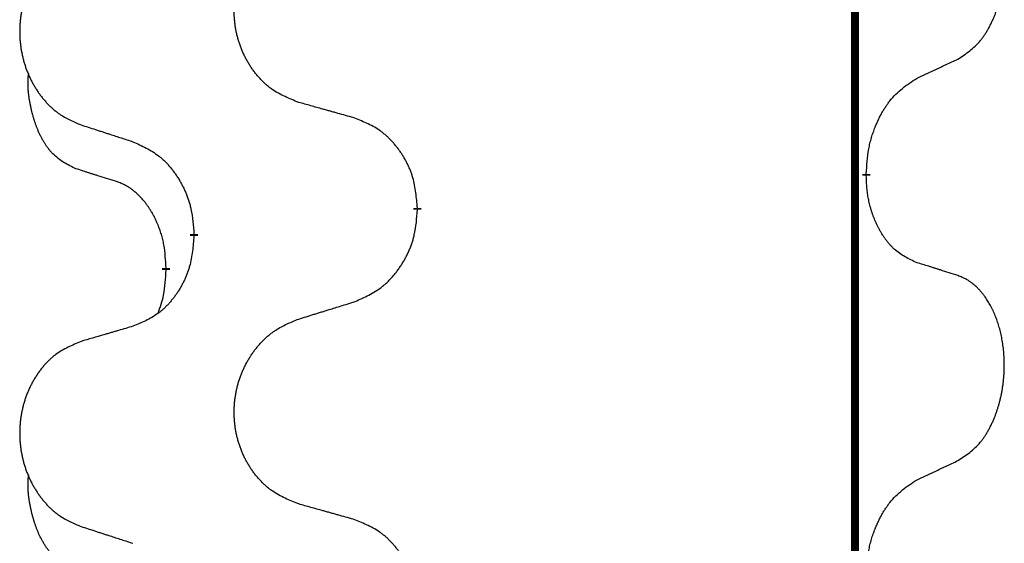
# Model space of a CAD drawing. Units: millimetres. Extents: x -77 to 1065, y -284 to 318.
# Drawn here: x 63 to 71, y 161 to 166 of the extents above; entities that cross this region are included whole.
import ezdxf

# ---------------------------------------------------------------- set-up
doc = ezdxf.new("R2010")
doc.units = ezdxf.units.MM
doc.linetypes.add('SLD_Durchgehend', pattern=[0, 0, 0])

# ---------------------------------------------------------------- blocks, each defined once
blk = doc.blocks.new('HL50FU-0-60', base_point=(493.9224, 16.9421))
at = {"color": 7, "linetype": 'SLD_Durchgehend', "const_width": 0.0625}
for points in [[(69.8819, 231.1794), (69.8819, 67.2794)], [(69.972, 164.3094), (69.972, 164.2944)], [(66.4228, 164.0404), (66.4228, 164.0254)], [(64.6559, 163.8185), (64.6559, 163.8335)], [(64.4358, 163.5645), (64.4358, 163.5495)]]:
    blk.add_lwpolyline(points, dxfattribs=at)
at = {"color": 7, "linetype": 'SLD_Durchgehend'}
for points, knots in [([(70.6959, 165.2174), (70.728, 165.2382), (70.7921, 165.2798), (70.8545, 165.3388), (70.889, 165.3823), (70.9041, 165.4033), (70.9183, 165.425), (70.9322, 165.4481), (70.9458, 165.4726), (70.959, 165.4985), (70.9713, 165.5248), (70.9823, 165.5505), (70.9922, 165.5754), (71.001, 165.5996), (71.0093, 165.6239), (71.0171, 165.649), (71.0244, 165.6748), (71.0312, 165.7014), (71.0373, 165.7281), (71.0428, 165.7555), (71.0478, 165.7836), (71.0521, 165.8123), (71.0557, 165.8412), (71.0586, 165.8703), (71.0608, 165.8998), (71.0623, 165.9295), (71.063, 165.9593), (71.063, 165.9878), (71.0623, 166.0149), (71.0611, 166.0406), (71.0593, 166.0663), (71.057, 166.0917), (71.0541, 166.1168), (71.0507, 166.1417), (71.0468, 166.1665), (71.0424, 166.1905), (71.0375, 166.2138), (71.0323, 166.2363), (71.0265, 166.2587), (71.0204, 166.2805), (71.0138, 166.3018), (71.007, 166.3224), (70.9996, 166.3428), (70.9916, 166.3632), (70.9831, 166.3835), (70.974, 166.4036), (70.9643, 166.4235), (70.9543, 166.4425), (70.944, 166.4607), (70.9335, 166.4781), (70.9226, 166.4951), (70.9098, 166.5137), (70.8949, 166.5335), (70.8778, 166.5545), (70.8596, 166.5745), (70.8411, 166.5927), (70.8224, 166.6092), (70.8036, 166.624), (70.7841, 166.6375), (70.7598, 166.652), (70.7303, 166.666), (70.7073, 166.6752), (70.6959, 166.6798)], [0, 0, 0, 0, 0.114626, 0.229253, 0.255136, 0.281028, 0.306957, 0.332884, 0.361934, 0.390985, 0.420018, 0.449052, 0.474762, 0.500472, 0.526183, 0.551894, 0.5793, 0.606707, 0.634112, 0.661518, 0.690573, 0.719628, 0.748686, 0.777743, 0.807529, 0.837316, 0.867099, 0.896882, 0.922639, 0.948395, 0.974152, 0.999908, 1.024987, 1.050066, 1.075144, 1.100222, 1.123355, 1.146488, 1.16962, 1.192753, 1.214494, 1.236235, 1.257976, 1.279718, 1.301816, 1.323914, 1.34601, 1.368106, 1.38839, 1.408673, 1.42896, 1.449249, 1.476285, 1.503323, 1.530378, 1.557432, 1.581269, 1.605108, 1.628896, 1.652672, 1.68974, 1.726808, 1.726808, 1.726808, 1.726808]), ([(65.4843, 164.8747), (65.4481, 164.8891), (65.3756, 164.918), (65.2976, 164.9602), (65.2501, 164.9954), (65.2269, 165.0146), (65.2048, 165.035), (65.1834, 165.0567), (65.1628, 165.0795), (65.1431, 165.1034), (65.1244, 165.1282), (65.1068, 165.1537), (65.0902, 165.1798), (65.0747, 165.2065), (65.0602, 165.2337), (65.0467, 165.2616), (65.0343, 165.2902), (65.023, 165.3193), (65.0128, 165.3489), (65.0038, 165.3787), (64.9961, 165.4088), (64.9895, 165.4392), (64.9841, 165.4697), (64.9798, 165.5005), (64.9767, 165.5315), (64.9747, 165.5627), (64.9739, 165.5939), (64.9743, 165.6251), (64.9759, 165.6561), (64.9786, 165.6871), (64.9824, 165.7179), (64.9874, 165.7485), (64.9934, 165.7788), (65.0006, 165.8087), (65.0089, 165.8384), (65.0184, 165.8677), (65.0289, 165.8966), (65.0406, 165.9251), (65.0533, 165.9531), (65.067, 165.9805), (65.0817, 166.0072), (65.0973, 166.0332), (65.1139, 166.0587), (65.1314, 166.0835), (65.15, 166.1077), (65.1695, 166.1312), (65.19, 166.1539), (65.2112, 166.1755), (65.2332, 166.196), (65.2559, 166.2152), (65.2795, 166.2333), (65.3233, 166.2635), (65.3916, 166.2993), (65.4534, 166.3245), (65.4843, 166.3371)], [0, 0, 0, 0, 0.117086, 0.234172, 0.26425, 0.294342, 0.324476, 0.354607, 0.385625, 0.416644, 0.447649, 0.478654, 0.509524, 0.540393, 0.571263, 0.602133, 0.633372, 0.664611, 0.695847, 0.727084, 0.758108, 0.789132, 0.820159, 0.851185, 0.8824, 0.913614, 0.944827, 0.97604, 1.007095, 1.038151, 1.069208, 1.100265, 1.131069, 1.161872, 1.192674, 1.223475, 1.254222, 1.284969, 1.315717, 1.346465, 1.376816, 1.407167, 1.437517, 1.467868, 1.498416, 1.528964, 1.559522, 1.59008, 1.619832, 1.649585, 1.679305, 1.709013, 1.809224, 1.909434, 1.909434, 1.909434, 1.909434]), ([(63.7636, 166.1592), (63.729, 166.1447), (63.6599, 166.1158), (63.5858, 166.0735), (63.5408, 166.0384), (63.5188, 166.0192), (63.4977, 165.9988), (63.4774, 165.9772), (63.4578, 165.9543), (63.439, 165.9304), (63.4213, 165.9056), (63.4046, 165.8802), (63.3888, 165.8541), (63.374, 165.8274), (63.3603, 165.8001), (63.3475, 165.7722), (63.3357, 165.7436), (63.3249, 165.7145), (63.3153, 165.685), (63.3067, 165.6551), (63.2994, 165.625), (63.2931, 165.5947), (63.288, 165.5641), (63.2839, 165.5334), (63.2809, 165.5024), (63.2791, 165.4712), (63.2783, 165.44), (63.2787, 165.4088), (63.2801, 165.3778), (63.2827, 165.3468), (63.2863, 165.316), (63.2911, 165.2854), (63.2969, 165.2552), (63.3037, 165.2252), (63.3116, 165.1955), (63.3205, 165.1662), (63.3306, 165.1373), (63.3416, 165.1089), (63.3537, 165.0809), (63.3668, 165.0535), (63.3807, 165.0268), (63.3956, 165.0008), (63.4113, 164.9753), (63.428, 164.9505), (63.4456, 164.9263), (63.4642, 164.9028), (63.4837, 164.8801), (63.5039, 164.8585), (63.5247, 164.838), (63.5463, 164.8188), (63.5687, 164.8006), (63.6103, 164.7705), (63.6752, 164.7347), (63.7341, 164.7094), (63.7636, 164.6968)], [0, 0, 0, 0, 0.112481, 0.224961, 0.254205, 0.283463, 0.312765, 0.342064, 0.372505, 0.402946, 0.433372, 0.463798, 0.494314, 0.52483, 0.555347, 0.585864, 0.616922, 0.647981, 0.679038, 0.710095, 0.741061, 0.772027, 0.802995, 0.833963, 0.865172, 0.896381, 0.927588, 0.958795, 0.989832, 1.020868, 1.051906, 1.082944, 1.113652, 1.144359, 1.175065, 1.20577, 1.236283, 1.266796, 1.29731, 1.327824, 1.357761, 1.387698, 1.417635, 1.447572, 1.477483, 1.507394, 1.537316, 1.567238, 1.596112, 1.624989, 1.653829, 1.682658, 1.778901, 1.875145, 1.875145, 1.875145, 1.875145]), ([(70.3728, 165.0662), (70.3955, 165.0768), (70.441, 165.0979), (70.4904, 165.1209), (70.5209, 165.1352), (70.5326, 165.1406), (70.5443, 165.1461), (70.5559, 165.1515), (70.5676, 165.157), (70.5793, 165.1625), (70.5909, 165.168), (70.6143, 165.1789), (70.6492, 165.1954), (70.6803, 165.2101), (70.6959, 165.2174)], [0, 0, 0, 0, 0.075268, 0.1505361, 0.163415, 0.176294, 0.1891729, 0.2020518, 0.2149361, 0.2278204, 0.2407047, 0.253589, 0.3051493, 0.3567097, 0.3567097, 0.3567097, 0.3567097]), ([(63.7119, 164.3541), (63.6791, 164.3709), (63.6134, 164.4044), (63.55, 164.4569), (63.5157, 164.4962), (63.5016, 164.5142), (63.4883, 164.5329), (63.4753, 164.5529), (63.4626, 164.5742), (63.4502, 164.5967), (63.4386, 164.6197), (63.4282, 164.6424), (63.4187, 164.6648), (63.4102, 164.6868), (63.4022, 164.709), (63.3945, 164.7319), (63.3873, 164.7556), (63.3804, 164.78), (63.3741, 164.8046), (63.3682, 164.8299), (63.3627, 164.8558), (63.3576, 164.8825), (63.3533, 164.9092), (63.3497, 164.9363), (63.3469, 164.9636), (63.3451, 164.9912), (63.3443, 165.0188), (63.3447, 165.0476), (63.3466, 165.0776), (63.3485, 165.0983), (63.3494, 165.1087)], [0, 0, 0, 0, 0.1104767, 0.2209534, 0.2438284, 0.2667114, 0.2896326, 0.3125527, 0.3382849, 0.3640175, 0.389731, 0.4154442, 0.4390192, 0.4625939, 0.4861716, 0.5097495, 0.5351329, 0.5605162, 0.5859001, 0.6112844, 0.6383739, 0.665463, 0.6925584, 0.7196538, 0.7472958, 0.7749392, 0.8025614, 0.830178, 0.8614107, 0.8926434, 0.8926434, 0.8926434, 0.8926434]), ([(69.972, 164.3094), (69.974, 164.3424), (69.978, 164.4083), (69.9865, 164.4818), (69.9958, 164.5293), (70.0009, 164.5517), (70.0066, 164.5741), (70.0129, 164.5959), (70.0195, 164.6171), (70.0265, 164.6378), (70.034, 164.6583), (70.0431, 164.6817), (70.054, 164.7078), (70.067, 164.7365), (70.081, 164.7648), (70.0953, 164.7916), (70.11, 164.817), (70.125, 164.8408), (70.1409, 164.864), (70.1806, 164.9163), (70.255, 164.9892), (70.3335, 165.0405), (70.3728, 165.0662)], [0, 0, 0, 0, 0.0991279, 0.1982558, 0.2212992, 0.2443459, 0.2673984, 0.2904499, 0.3123028, 0.3341557, 0.3560082, 0.3778615, 0.4093786, 0.4408961, 0.4724293, 0.503962, 0.5321252, 0.5602895, 0.5884188, 0.6165402, 0.7571053, 0.8976704, 0.8976704, 0.8976704, 0.8976704]), ([(65.9156, 164.7542), (65.8955, 164.7598), (65.8553, 164.771), (65.81, 164.7836), (65.7799, 164.792), (65.7648, 164.7962), (65.7497, 164.8005), (65.7346, 164.8047), (65.7195, 164.8089), (65.7045, 164.8131), (65.6894, 164.8173), (65.6477, 164.829), (65.5793, 164.8481), (65.516, 164.8658), (65.4843, 164.8747)], [0, 0, 0, 0, 0.0626283, 0.1252565, 0.140914, 0.1565714, 0.1722289, 0.1878864, 0.2035442, 0.219202, 0.2348598, 0.2505176, 0.3491531, 0.4477886, 0.4477886, 0.4477886, 0.4477886]), ([(66.4228, 164.0404), (66.4193, 164.0806), (66.4123, 164.1609), (66.396, 164.2503), (66.378, 164.3077), (66.3677, 164.3356), (66.3562, 164.3631), (66.3435, 164.3899), (66.3298, 164.4162), (66.315, 164.4418), (66.2993, 164.4669), (66.2827, 164.4912), (66.2653, 164.5149), (66.2472, 164.5378), (66.2281, 164.56), (66.2083, 164.5812), (66.1879, 164.6013), (66.1668, 164.6202), (66.1448, 164.6381), (66.0986, 164.6717), (66.0223, 164.7124), (65.9512, 164.7403), (65.9156, 164.7542)], [0, 0, 0, 0, 0.1209346, 0.2418691, 0.2715902, 0.3013222, 0.3310797, 0.3608342, 0.3904011, 0.4199685, 0.4495293, 0.4790908, 0.5083301, 0.5375686, 0.5668172, 0.5960652, 0.6244344, 0.6528069, 0.6811435, 0.7094671, 0.8241186, 0.93877, 0.93877, 0.93877, 0.93877]), ([(63.7636, 164.6968), (63.7826, 164.6906), (63.8206, 164.6783), (63.8634, 164.6645), (63.8919, 164.6552), (63.9061, 164.6506), (63.9204, 164.646), (63.9346, 164.6414), (63.9489, 164.6368), (63.9631, 164.6321), (63.9774, 164.6275), (64.0172, 164.6146), (64.0827, 164.5934), (64.1433, 164.5737), (64.1737, 164.5639)], [0, 0, 0, 0, 0.0599168, 0.1198336, 0.1348129, 0.1497923, 0.1647716, 0.179751, 0.1947305, 0.2097099, 0.2246894, 0.2396689, 0.3353723, 0.4310757, 0.4310757, 0.4310757, 0.4310757]), ([(64.1737, 164.5639), (64.209, 164.5479), (64.2795, 164.5161), (64.3548, 164.4705), (64.4002, 164.4331), (64.4224, 164.4126), (64.4436, 164.3911), (64.464, 164.3682), (64.4836, 164.3442), (64.5024, 164.319), (64.5202, 164.2931), (64.5371, 164.2664), (64.553, 164.2391), (64.568, 164.2111), (64.5818, 164.1825), (64.5946, 164.1533), (64.6062, 164.1235), (64.6165, 164.0931), (64.6255, 164.0623), (64.6384, 164.0093), (64.6491, 163.9328), (64.6537, 163.8666), (64.6559, 163.8335)], [0, 0, 0, 0, 0.1161018, 0.2322037, 0.2623496, 0.2925108, 0.3227169, 0.3529195, 0.3843764, 0.415834, 0.4472779, 0.4787225, 0.5104414, 0.5421594, 0.5738837, 0.6056077, 0.6377093, 0.6698134, 0.7018938, 0.7339652, 0.8335001, 0.9330351, 0.9330351, 0.9330351, 0.9330351]), ([(64.035, 164.2519), (64.0119, 164.259), (63.9657, 164.2731), (63.9157, 164.2886), (63.885, 164.2983), (63.8734, 164.3019), (63.8619, 164.3056), (63.8503, 164.3092), (63.8388, 164.3129), (63.8273, 164.3166), (63.8157, 164.3203), (63.7926, 164.3278), (63.758, 164.339), (63.7273, 164.3491), (63.7119, 164.3541)], [0, 0, 0, 0, 0.072467, 0.1449339, 0.1570396, 0.1691453, 0.181251, 0.1933566, 0.2054742, 0.2175917, 0.2297093, 0.2418268, 0.2903502, 0.3388736, 0.3388736, 0.3388736, 0.3388736]), ([(70.3728, 163.607), (70.3408, 163.6216), (70.2768, 163.6509), (70.2122, 163.6962), (70.1754, 163.7313), (70.1593, 163.7485), (70.144, 163.7664), (70.1288, 163.7857), (70.1139, 163.8064), (70.0993, 163.8285), (70.0855, 163.8511), (70.0734, 163.8729), (70.0626, 163.8936), (70.0531, 163.9133), (70.0442, 163.9332), (70.0355, 163.9539), (70.0272, 163.9754), (70.0193, 163.9977), (70.012, 164.0202), (70.0056, 164.0419), (70, 164.0628), (69.9951, 164.0829), (69.9907, 164.1031), (69.9867, 164.1237), (69.9832, 164.1447), (69.9801, 164.166), (69.9776, 164.1874), (69.975, 164.2159), (69.9731, 164.2516), (69.9724, 164.2801), (69.972, 164.2944)], [0, 0, 0, 0, 0.1054562, 0.2109123, 0.2344291, 0.2579548, 0.2815165, 0.3050767, 0.3315574, 0.3580389, 0.3845049, 0.4109705, 0.4328054, 0.4546397, 0.4764736, 0.4983077, 0.5219471, 0.5455868, 0.5692264, 0.5928659, 0.6135516, 0.634237, 0.6549231, 0.6756092, 0.6971494, 0.71869, 0.740226, 0.7617607, 0.804578, 0.8473954, 0.8473954, 0.8473954, 0.8473954]), ([(64.4358, 163.5645), (64.4341, 163.5952), (64.4306, 163.6565), (64.423, 163.7249), (64.4144, 163.7691), (64.4097, 163.7901), (64.4043, 163.811), (64.3985, 163.8313), (64.3923, 163.8511), (64.3858, 163.8702), (64.3787, 163.8893), (64.3704, 163.91), (64.3608, 163.9324), (64.3496, 163.9563), (64.3375, 163.9798), (64.3251, 164.0022), (64.3124, 164.0234), (64.2994, 164.0434), (64.2858, 164.0629), (64.2701, 164.0838), (64.2522, 164.1057), (64.2316, 164.1283), (64.2099, 164.1497), (64.1879, 164.1691), (64.1657, 164.1865), (64.1434, 164.2018), (64.1203, 164.2157), (64.0945, 164.2289), (64.066, 164.2408), (64.0453, 164.2482), (64.035, 164.2519)], [0, 0, 0, 0, 0.0921911, 0.1843821, 0.20591, 0.2274409, 0.2489766, 0.2705115, 0.2907895, 0.3110675, 0.3313472, 0.3516275, 0.3780441, 0.4044611, 0.4308749, 0.4572883, 0.4811357, 0.5049824, 0.5288358, 0.5526907, 0.5831984, 0.6137075, 0.6442319, 0.6747535, 0.7017613, 0.7287719, 0.7557302, 0.7826753, 0.8155538, 0.8484323, 0.8484323, 0.8484323, 0.8484323]), ([(65.9156, 163.295), (65.9526, 163.3109), (66.0266, 163.3426), (66.1057, 163.3882), (66.1537, 163.4258), (66.1771, 163.4462), (66.1994, 163.4677), (66.2208, 163.4906), (66.2415, 163.5146), (66.2613, 163.5398), (66.28, 163.5658), (66.2978, 163.5924), (66.3145, 163.6198), (66.3302, 163.6477), (66.3448, 163.6763), (66.3583, 163.7055), (66.3705, 163.7353), (66.3814, 163.7657), (66.3908, 163.7965), (66.4043, 163.8495), (66.4156, 163.9261), (66.4204, 163.9923), (66.4228, 164.0254)], [0, 0, 0, 0, 0.1207225, 0.241445, 0.272411, 0.3033922, 0.334416, 0.3654362, 0.3974567, 0.4294779, 0.4614868, 0.4934965, 0.5255609, 0.5576245, 0.5896947, 0.6217645, 0.6540243, 0.6862868, 0.7185226, 0.7507482, 0.8503626, 0.9499769, 0.9499769, 0.9499769, 0.9499769]), ([(64.6559, 163.8185), (64.6526, 163.7784), (64.646, 163.6981), (64.6305, 163.6087), (64.6133, 163.5513), (64.6036, 163.5234), (64.5926, 163.4959), (64.5806, 163.469), (64.5675, 163.4428), (64.5535, 163.4172), (64.5385, 163.3921), (64.5228, 163.3677), (64.5063, 163.3441), (64.489, 163.3212), (64.4709, 163.299), (64.4521, 163.2778), (64.4326, 163.2577), (64.4126, 163.2388), (64.3916, 163.2209), (64.3479, 163.1874), (64.2755, 163.1467), (64.2076, 163.1187), (64.1737, 163.1047)], [0, 0, 0, 0, 0.1207923, 0.2415845, 0.2711145, 0.3006544, 0.3302167, 0.3597763, 0.388964, 0.418152, 0.4473341, 0.4765167, 0.5051788, 0.5338402, 0.5625129, 0.591185, 0.618755, 0.6463281, 0.6738633, 0.7013854, 0.8115011, 0.9216168, 0.9216168, 0.9216168, 0.9216168]), ([(70.6959, 163.5048), (70.6728, 163.5123), (70.6268, 163.5273), (70.5768, 163.5435), (70.546, 163.5533), (70.5345, 163.5569), (70.5229, 163.5606), (70.5114, 163.5642), (70.4998, 163.5679), (70.4883, 163.5715), (70.4768, 163.5751), (70.4537, 163.5822), (70.419, 163.5929), (70.3882, 163.6023), (70.3728, 163.607)], [0, 0, 0, 0, 0.0726997, 0.1453994, 0.1575073, 0.1696152, 0.1817231, 0.193831, 0.205927, 0.2180229, 0.2301189, 0.2422149, 0.2905443, 0.3388737, 0.3388737, 0.3388737, 0.3388737]), ([(64.3722, 163.207), (64.3807, 163.2308), (64.3978, 163.2782), (64.4199, 163.359), (64.4306, 163.4502), (64.4341, 163.5164), (64.4358, 163.5495)], [0, 0, 0, 0, 0.0756193, 0.1512387, 0.250723, 0.3502073, 0.3502073, 0.3502073, 0.3502073]), ([(70.6959, 162.0424), (70.728, 162.0632), (70.7921, 162.1048), (70.8545, 162.1638), (70.889, 162.2073), (70.9041, 162.2283), (70.9183, 162.25), (70.9322, 162.2731), (70.9458, 162.2976), (70.959, 162.3235), (70.9713, 162.3498), (70.9823, 162.3755), (70.9922, 162.4004), (71.001, 162.4246), (71.0093, 162.4489), (71.0171, 162.474), (71.0244, 162.4998), (71.0312, 162.5264), (71.0373, 162.5531), (71.0428, 162.5805), (71.0478, 162.6086), (71.0521, 162.6373), (71.0557, 162.6662), (71.0586, 162.6953), (71.0608, 162.7248), (71.0623, 162.7545), (71.063, 162.7843), (71.063, 162.8128), (71.0623, 162.8399), (71.0611, 162.8656), (71.0593, 162.8913), (71.057, 162.9167), (71.0541, 162.9418), (71.0507, 162.9667), (71.0468, 162.9915), (71.0424, 163.0155), (71.0375, 163.0388), (71.0323, 163.0613), (71.0265, 163.0837), (71.0204, 163.1055), (71.0138, 163.1268), (71.007, 163.1474), (70.9996, 163.1678), (70.9916, 163.1882), (70.9831, 163.2085), (70.974, 163.2286), (70.9643, 163.2485), (70.9543, 163.2675), (70.944, 163.2857), (70.9335, 163.3031), (70.9226, 163.3201), (70.9098, 163.3387), (70.8949, 163.3585), (70.8778, 163.3795), (70.8596, 163.3995), (70.8411, 163.4177), (70.8224, 163.4342), (70.8036, 163.449), (70.7841, 163.4625), (70.7598, 163.477), (70.7303, 163.491), (70.7073, 163.5002), (70.6959, 163.5048)], [0, 0, 0, 0, 0.114626, 0.229253, 0.255136, 0.281028, 0.306957, 0.332884, 0.361934, 0.390985, 0.420018, 0.449052, 0.474762, 0.500472, 0.526183, 0.551894, 0.5793, 0.606707, 0.634112, 0.661518, 0.690573, 0.719628, 0.748686, 0.777743, 0.807529, 0.837316, 0.867099, 0.896882, 0.922639, 0.948395, 0.974152, 0.999908, 1.024987, 1.050066, 1.075144, 1.100222, 1.123355, 1.146488, 1.16962, 1.192753, 1.214494, 1.236235, 1.257976, 1.279718, 1.301816, 1.323914, 1.34601, 1.368106, 1.38839, 1.408673, 1.42896, 1.449249, 1.476285, 1.503323, 1.530378, 1.557432, 1.581269, 1.605108, 1.628896, 1.652672, 1.68974, 1.726808, 1.726808, 1.726808, 1.726808]), ([(65.4843, 163.1621), (65.5043, 163.1683), (65.5443, 163.1806), (65.5893, 163.1944), (65.6192, 163.2037), (65.6342, 163.2083), (65.6492, 163.2129), (65.6642, 163.2175), (65.6792, 163.2221), (65.6942, 163.2268), (65.7092, 163.2314), (65.7511, 163.2443), (65.8199, 163.2655), (65.8837, 163.2852), (65.9156, 163.295)], [0, 0, 0, 0, 0.062728, 0.1254559, 0.141138, 0.1568202, 0.1725023, 0.1881844, 0.2038666, 0.2195488, 0.235231, 0.2509132, 0.3511056, 0.4512981, 0.4512981, 0.4512981, 0.4512981]), ([(64.1737, 163.1047), (64.1546, 163.0991), (64.1163, 163.0879), (64.0733, 163.0753), (64.0446, 163.0669), (64.0303, 163.0626), (64.0159, 163.0584), (64.0016, 163.0542), (63.9873, 163.05), (63.9729, 163.0458), (63.9586, 163.0416), (63.9189, 163.0299), (63.8539, 163.0108), (63.7937, 162.9931), (63.7636, 162.9842)], [0, 0, 0, 0, 0.0597754, 0.1195507, 0.1344951, 0.1494396, 0.164384, 0.1793284, 0.1942733, 0.2092182, 0.2241631, 0.239108, 0.3332541, 0.4274002, 0.4274002, 0.4274002, 0.4274002]), ([(65.4843, 161.6997), (65.4481, 161.7141), (65.3756, 161.743), (65.2976, 161.7852), (65.2501, 161.8204), (65.2269, 161.8396), (65.2048, 161.86), (65.1834, 161.8817), (65.1628, 161.9045), (65.1431, 161.9284), (65.1244, 161.9532), (65.1068, 161.9787), (65.0902, 162.0048), (65.0747, 162.0315), (65.0602, 162.0587), (65.0467, 162.0866), (65.0343, 162.1152), (65.023, 162.1443), (65.0128, 162.1739), (65.0038, 162.2037), (64.9961, 162.2338), (64.9895, 162.2642), (64.9841, 162.2947), (64.9798, 162.3255), (64.9767, 162.3565), (64.9747, 162.3877), (64.9739, 162.4189), (64.9743, 162.4501), (64.9759, 162.4811), (64.9786, 162.5121), (64.9824, 162.5429), (64.9874, 162.5735), (64.9934, 162.6038), (65.0006, 162.6337), (65.0089, 162.6634), (65.0184, 162.6927), (65.0289, 162.7216), (65.0406, 162.7501), (65.0533, 162.7781), (65.067, 162.8055), (65.0817, 162.8322), (65.0973, 162.8582), (65.1139, 162.8837), (65.1314, 162.9085), (65.15, 162.9327), (65.1695, 162.9562), (65.19, 162.9789), (65.2112, 163.0005), (65.2332, 163.021), (65.2559, 163.0402), (65.2795, 163.0583), (65.3233, 163.0885), (65.3916, 163.1243), (65.4534, 163.1495), (65.4843, 163.1621)], [0, 0, 0, 0, 0.117086, 0.234172, 0.26425, 0.294342, 0.324476, 0.354607, 0.385625, 0.416644, 0.447649, 0.478654, 0.509524, 0.540393, 0.571263, 0.602133, 0.633372, 0.664611, 0.695847, 0.727084, 0.758108, 0.789132, 0.820159, 0.851185, 0.8824, 0.913614, 0.944827, 0.97604, 1.007095, 1.038151, 1.069208, 1.100265, 1.131069, 1.161872, 1.192674, 1.223475, 1.254222, 1.284969, 1.315717, 1.346465, 1.376816, 1.407167, 1.437517, 1.467868, 1.498416, 1.528964, 1.559522, 1.59008, 1.619832, 1.649585, 1.679305, 1.709013, 1.809224, 1.909434, 1.909434, 1.909434, 1.909434]), ([(63.7636, 162.9842), (63.729, 162.9697), (63.6599, 162.9408), (63.5858, 162.8985), (63.5408, 162.8634), (63.5188, 162.8442), (63.4977, 162.8238), (63.4774, 162.8022), (63.4578, 162.7793), (63.439, 162.7554), (63.4213, 162.7306), (63.4046, 162.7052), (63.3888, 162.6791), (63.374, 162.6524), (63.3603, 162.6251), (63.3475, 162.5972), (63.3357, 162.5686), (63.3249, 162.5395), (63.3153, 162.51), (63.3067, 162.4801), (63.2994, 162.45), (63.2931, 162.4197), (63.288, 162.3891), (63.2839, 162.3584), (63.2809, 162.3274), (63.2791, 162.2962), (63.2783, 162.265), (63.2787, 162.2338), (63.2801, 162.2028), (63.2827, 162.1718), (63.2863, 162.141), (63.2911, 162.1104), (63.2969, 162.0802), (63.3037, 162.0502), (63.3116, 162.0205), (63.3205, 161.9912), (63.3306, 161.9623), (63.3416, 161.9339), (63.3537, 161.9059), (63.3668, 161.8785), (63.3807, 161.8518), (63.3956, 161.8258), (63.4113, 161.8003), (63.428, 161.7755), (63.4456, 161.7513), (63.4642, 161.7278), (63.4837, 161.7051), (63.5039, 161.6835), (63.5247, 161.663), (63.5463, 161.6438), (63.5687, 161.6256), (63.6103, 161.5955), (63.6752, 161.5597), (63.7341, 161.5344), (63.7636, 161.5218)], [0, 0, 0, 0, 0.112481, 0.224961, 0.254205, 0.283463, 0.312765, 0.342064, 0.372505, 0.402946, 0.433372, 0.463798, 0.494314, 0.52483, 0.555347, 0.585864, 0.616922, 0.647981, 0.679038, 0.710095, 0.741061, 0.772027, 0.802995, 0.833963, 0.865172, 0.896381, 0.927588, 0.958795, 0.989832, 1.020868, 1.051906, 1.082944, 1.113652, 1.144359, 1.175065, 1.20577, 1.236283, 1.266796, 1.29731, 1.327824, 1.357761, 1.387698, 1.417635, 1.447572, 1.477483, 1.507394, 1.537316, 1.567238, 1.596112, 1.624989, 1.653829, 1.682658, 1.778901, 1.875145, 1.875145, 1.875145, 1.875145]), ([(70.3728, 161.8912), (70.3955, 161.9018), (70.441, 161.9229), (70.4904, 161.9459), (70.5209, 161.9602), (70.5326, 161.9656), (70.5443, 161.9711), (70.5559, 161.9765), (70.5676, 161.982), (70.5793, 161.9875), (70.5909, 161.993), (70.6143, 162.0039), (70.6492, 162.0204), (70.6803, 162.0351), (70.6959, 162.0424)], [0, 0, 0, 0, 0.075268, 0.1505361, 0.163415, 0.176294, 0.1891729, 0.2020518, 0.2149361, 0.2278204, 0.2407047, 0.253589, 0.3051493, 0.3567097, 0.3567097, 0.3567097, 0.3567097]), ([(63.7119, 161.1791), (63.6791, 161.1959), (63.6134, 161.2294), (63.55, 161.2819), (63.5157, 161.3212), (63.5016, 161.3392), (63.4883, 161.3579), (63.4753, 161.3779), (63.4626, 161.3992), (63.4502, 161.4217), (63.4386, 161.4447), (63.4282, 161.4674), (63.4187, 161.4898), (63.4102, 161.5118), (63.4022, 161.534), (63.3945, 161.5569), (63.3873, 161.5806), (63.3804, 161.605), (63.3741, 161.6296), (63.3682, 161.6549), (63.3627, 161.6808), (63.3576, 161.7075), (63.3533, 161.7342), (63.3497, 161.7613), (63.3469, 161.7886), (63.3451, 161.8162), (63.3443, 161.8438), (63.3447, 161.8726), (63.3466, 161.9026), (63.3485, 161.9233), (63.3494, 161.9337)], [0, 0, 0, 0, 0.1104767, 0.2209534, 0.2438284, 0.2667114, 0.2896326, 0.3125527, 0.3382849, 0.3640175, 0.389731, 0.4154442, 0.4390192, 0.4625939, 0.4861716, 0.5097495, 0.5351329, 0.5605162, 0.5859001, 0.6112844, 0.6383739, 0.665463, 0.6925584, 0.7196538, 0.7472958, 0.7749392, 0.8025614, 0.830178, 0.8614107, 0.8926434, 0.8926434, 0.8926434, 0.8926434]), ([(69.972, 161.1344), (69.974, 161.1674), (69.978, 161.2333), (69.9865, 161.3068), (69.9958, 161.3543), (70.0009, 161.3767), (70.0066, 161.3991), (70.0129, 161.4209), (70.0195, 161.4421), (70.0265, 161.4628), (70.034, 161.4833), (70.0431, 161.5067), (70.054, 161.5328), (70.067, 161.5615), (70.081, 161.5898), (70.0953, 161.6166), (70.11, 161.642), (70.125, 161.6658), (70.1409, 161.689), (70.1806, 161.7413), (70.255, 161.8142), (70.3335, 161.8655), (70.3728, 161.8912)], [0, 0, 0, 0, 0.0991279, 0.1982558, 0.2212992, 0.2443459, 0.2673984, 0.2904499, 0.3123028, 0.3341557, 0.3560082, 0.3778615, 0.4093786, 0.4408961, 0.4724293, 0.503962, 0.5321252, 0.5602895, 0.5884188, 0.6165402, 0.7571053, 0.8976704, 0.8976704, 0.8976704, 0.8976704]), ([(65.9156, 161.5792), (65.8955, 161.5848), (65.8553, 161.596), (65.81, 161.6086), (65.7799, 161.617), (65.7648, 161.6212), (65.7497, 161.6255), (65.7346, 161.6297), (65.7195, 161.6339), (65.7045, 161.6381), (65.6894, 161.6423), (65.6477, 161.654), (65.5793, 161.6731), (65.516, 161.6908), (65.4843, 161.6997)], [0, 0, 0, 0, 0.0626283, 0.1252565, 0.140914, 0.1565714, 0.1722289, 0.1878864, 0.2035442, 0.219202, 0.2348598, 0.2505176, 0.3491531, 0.4477886, 0.4477886, 0.4477886, 0.4477886]), ([(66.4228, 160.8654), (66.4193, 160.9056), (66.4123, 160.9859), (66.396, 161.0753), (66.378, 161.1327), (66.3677, 161.1606), (66.3562, 161.1881), (66.3435, 161.2149), (66.3298, 161.2412), (66.315, 161.2668), (66.2993, 161.2919), (66.2827, 161.3162), (66.2653, 161.3399), (66.2472, 161.3628), (66.2281, 161.385), (66.2083, 161.4062), (66.1879, 161.4263), (66.1668, 161.4452), (66.1448, 161.4631), (66.0986, 161.4967), (66.0223, 161.5374), (65.9512, 161.5653), (65.9156, 161.5792)], [0, 0, 0, 0, 0.1209346, 0.2418691, 0.2715902, 0.3013222, 0.3310797, 0.3608342, 0.3904011, 0.4199685, 0.4495293, 0.4790908, 0.5083301, 0.5375686, 0.5668172, 0.5960652, 0.6244344, 0.6528069, 0.6811435, 0.7094671, 0.8241186, 0.93877, 0.93877, 0.93877, 0.93877]), ([(63.7636, 161.5218), (63.7826, 161.5156), (63.8206, 161.5033), (63.8634, 161.4895), (63.8919, 161.4802), (63.9061, 161.4756), (63.9204, 161.471), (63.9346, 161.4664), (63.9489, 161.4618), (63.9631, 161.4571), (63.9774, 161.4525), (64.0172, 161.4396), (64.0827, 161.4184), (64.1433, 161.3987), (64.1737, 161.3889)], [0, 0, 0, 0, 0.0599168, 0.1198336, 0.1348129, 0.1497923, 0.1647716, 0.179751, 0.1947305, 0.2097099, 0.2246894, 0.2396689, 0.3353723, 0.4310757, 0.4310757, 0.4310757, 0.4310757])]:
    blk.add_open_spline(points, degree=3, knots=knots, dxfattribs=at)

msp = doc.modelspace()

# ---------------------------------------------------------------- block references
msp.add_blockref('HL50FU-0-60', (493.9224, 16.9421))

doc.saveas('drawing.dxf')
